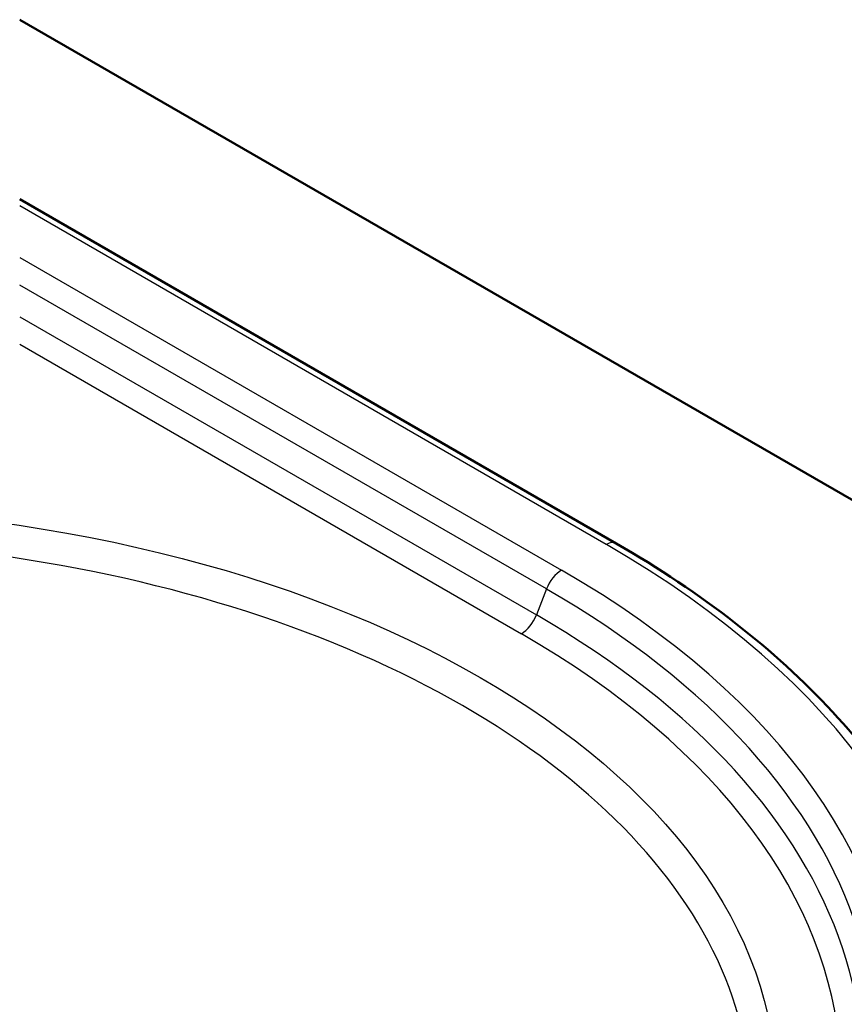
# Model space of a CAD drawing. Units: millimetres. Extents: x 0 to 2100, y 0 to 2970.
# Drawn here: x 1467 to 1634, y 1630 to 1830 of the extents above; entities that cross this region are included whole.
import ezdxf

# ---------------------------------------------------------------- set-up
doc = ezdxf.new("R2010")
doc.units = ezdxf.units.MM
doc.header["$LTSCALE"] = 10
doc.layers.add('Visible Edges(ISO)', color=7, linetype='Continuous', lineweight=50)
doc.layers.add('Visible Tangent Edges(ISO)', color=7, linetype='Continuous', lineweight=25)

msp = doc.modelspace()

# ---------------------------------------------------------------- linework, layer by layer
at = {"layer": 'Visible Edges(ISO)'}
for p, q in [((1466.58, 1829.79), (1846.65, 1610.36)), ((1587.52, 1723.52), (1466.58, 1793.35))]:
    msp.add_line(p, q, dxfattribs=at)
msp.add_open_spline([(1587.52, 1723.52), (1596.19, 1718.52), (1604.24, 1713.13), (1618.92, 1701.71), (1625.55, 1695.67), (1637.24, 1683.05), (1642.3, 1676.46), (1650.72, 1662.89), (1654.07, 1655.89), (1658.99, 1641.64), (1660.55, 1634.39), (1661.17, 1627.1)], degree=3, knots=[4.712389, 4.712389, 4.712389, 4.712389, 4.8595754, 4.8595754, 5.0067619, 5.0067619, 5.1539484, 5.1539484, 5.3011348, 5.3011348, 5.4483213, 5.4483213, 5.4483213, 5.4483213], dxfattribs=at)
at = {"layer": 'Visible Tangent Edges(ISO)'}
for p, q in [((1585.52, 1723.32), (1466.58, 1791.99)), ((1466.58, 1781.52), (1576.45, 1718.09)), ((1573.39, 1714.28), (1466.58, 1775.95)), ((1466.58, 1769.51), (1571.35, 1709.02)), ((1466.58, 1763.93), (1568.29, 1705.21)), ((1573.39, 1714.28), (1571.35, 1709.02))]:
    msp.add_line(p, q, dxfattribs=at)
msp.add_ellipse((1415.31, 1612.81), major_axis=(204.58, 0), ratio=0.57735, dxfattribs=at)
for centre, major_axis, start_param, end_param in [((1415.31, 1609.08), (-199.6, 0), 3.07969, 6.345089), ((1411.78, 1623.01), (245.71, 0), 3.926991, 7.068583), ((1585.52, 1720.06), (2, 3.46), 0, 0.785398), ((1411.78, 1623.01), (232.89, 0), 3.926991, 7.068583), ((1576.45, 1714.01), (2.5, 4.33), 0.785399, 1.832596), ((1411.78, 1620.97), (228.56, 0), 5.862651, 7.068583), ((1568.29, 1709.29), (-2.5, -4.33), 0.785398, 1.832596), ((1411.78, 1616.89), (225.67, 0), 5.876994, 7.068583), ((1411.78, 1614.85), (221.34, 0), 5.577829, 7.068583)]:
    msp.add_ellipse(centre, major_axis=major_axis, ratio=0.57735, start_param=start_param, end_param=end_param, dxfattribs=at)

doc.saveas('drawing.dxf')
